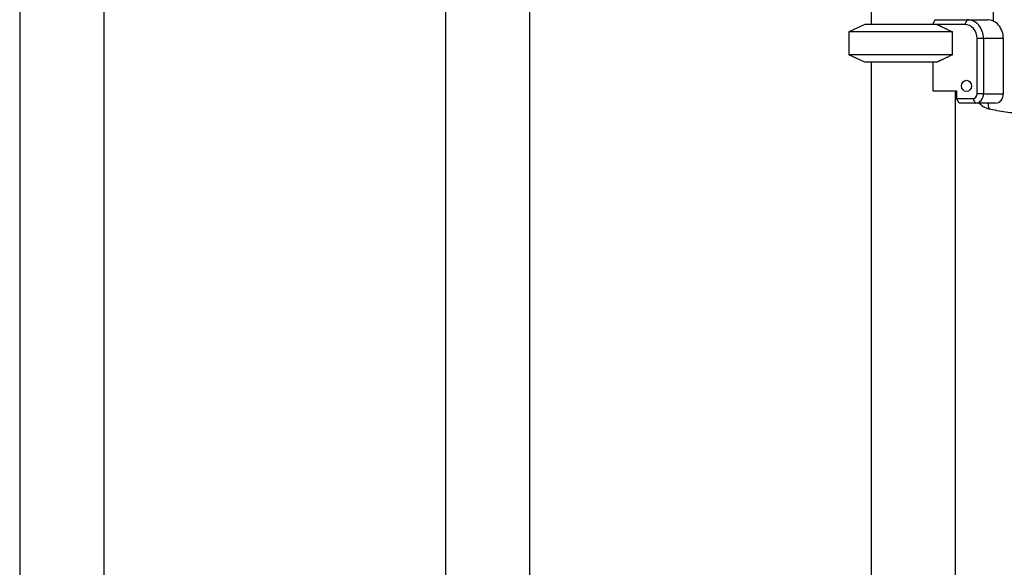
# Model space of a CAD drawing. Units: millimetres. Extents: x 0 to 29700, y 0 to 21000.
# Drawn here: x 8203 to 9244, y 6090 to 6669 of the extents above; entities that cross this region are included whole.
import ezdxf

# ---------------------------------------------------------------- set-up
doc = ezdxf.new("R2010")
doc.units = ezdxf.units.MM
doc.header["$LTSCALE"] = 0.3
doc.layers.add('P001', color=131, linetype='Continuous')

msp = doc.modelspace()

# ---------------------------------------------------------------- linework, layer by layer
at = {"layer": 'P001'}
for p, q in [((8292.1, 6824.2), (8292.1, 5819.2)), ((8742.1, 6824.2), (8742.1, 5814.2)), ((9103.1, 6824.2), (9103.1, 6664.2)), ((8203.1, 6809.2), (8203.1, 5814.2)), ((8653.1, 6809.2), (8653.1, 5814.2)), ((9232, 6743.3), (9232, 6667.8)), ((9096.6, 6664.2), (9079.6, 6656.3)), ((9202.1, 6664.2), (9096.6, 6664.2)), ((9168.3, 6664.2), (9170.6, 6668.8)), ((9171, 6669.2), (9225.6, 6669.2)), ((9204.5, 6669), (9202.2, 6664.5)), ((9189, 6656.3), (9079.6, 6656.3)), ((9079.6, 6656.3), (9079.6, 6632.2)), ((9189, 6632.2), (9189, 6656.3)), ((9215.1, 6591), (9215.1, 6649.2)), ((9221.6, 6649.2), (9215.5, 6649.2)), ((9221.9, 6649.2), (9221.9, 6591)), ((9241.9, 6649.2), (9223, 6649.2)), ((9242.9, 6591), (9242.9, 6649.2)), ((9189, 6632.2), (9079.6, 6632.2)), ((9096.6, 6624.2), (9079.6, 6632.2)), ((9172.6, 6624.2), (9096.6, 6624.2)), ((9103.1, 6624.2), (9103.1, 5819.2)), ((9168.3, 6624.2), (9168.3, 6594)), ((9168.3, 6594), (9193.5, 6594)), ((9192.1, 6594), (9192.1, 5814.2)), ((9193.5, 6594), (9193.5, 6586)), ((9221.6, 6591), (9215.5, 6591)), ((9223, 6591), (9241.9, 6591)), ((9193.5, 6586), (9210.8, 6586)), ((9196, 6581), (9193.5, 6586)), ((9234.3, 6581), (9196, 6581)), ((9213.2, 6581.3), (9210.9, 6585.8))]:
    msp.add_line(p, q, dxfattribs=at)
at = {"layer": 'P001', "extrusion": (0, 0, -1)}
for centre, major_axis, ratio, start_param, end_param in [((9147.6, 6690.2), (-38.5, -38.5), 0.57735, 4.680246, 4.691242), ((9229.9, 6599.2), (0, 19), 0.866025, 3.305083, 3.426089), ((9230.3, 6580.5), (-1.08, -5.9), 0.493869, 0.074045, 1.406855)]:
    msp.add_ellipse(centre, major_axis=major_axis, ratio=ratio, start_param=start_param, end_param=end_param, dxfattribs=at)
at = {"layer": 'P001'}
for centre, major_axis, start_param, end_param in [((9202.1, 6649.2), (0, -15), 1.570796, 3.141593), ((9204.6, 6649.2), (0, -20), 1.570796, 3.141593), ((9225.6, 6649.2), (0, -20), 1.570796, 3.141593), ((9210.8, 6591), (0, -5), 0, 1.570796), ((9213.3, 6591), (0, -10), 0, 1.570796), ((9234.3, 6591), (0, -10), 0, 1.570796)]:
    msp.add_ellipse(centre, major_axis=major_axis, ratio=0.866025, start_param=start_param, end_param=end_param, dxfattribs=at)
msp.add_ellipse((9203.9, 6599.2), major_axis=(0, -6), ratio=0.866025, dxfattribs=at)
for points, weights in [([(9172.6, 6664.2), (9179.6, 6661), (9189, 6656.3)], [1.01858341658, 1.07962907145, 1.11528927392]), ([(9189, 6632.2), (9179.6, 6627.5), (9172.6, 6624.2)], [1.75451897597, 1.96362765971, 2.14188030832])]:
    msp.add_rational_spline(points, weights, degree=2, dxfattribs=at)
for points, knots in [([(9217.4, 6581), (9219.1, 6579.3), (9221, 6577.8), (9225, 6575.7), (9227.1, 6574.9), (9229.2, 6574.6)], [2.4039319, 2.4039319, 2.4039319, 2.4039319, 2.7074272, 2.7074272, 2.9848249, 2.9848249, 2.9848249, 2.9848249]), ([(9229.2, 6574.6), (9235.3, 6573.4), (9241.4, 6572.4), (9253.7, 6570.7), (9259.8, 6569.9), (9272.1, 6568.5), (9278.2, 6568), (9290.6, 6567.1), (9296.7, 6566.8), (9309.1, 6566.3), (9315.2, 6566.2), (9321.4, 6566.2)], [2.9848249, 2.9848249, 2.9848249, 2.9848249, 3.0161785, 3.0161785, 3.047532, 3.047532, 3.0788856, 3.0788856, 3.1102391, 3.1102391, 3.1415927, 3.1415927, 3.1415927, 3.1415927])]:
    msp.add_open_spline(points, degree=3, knots=knots, dxfattribs=at)

doc.saveas('drawing.dxf')
